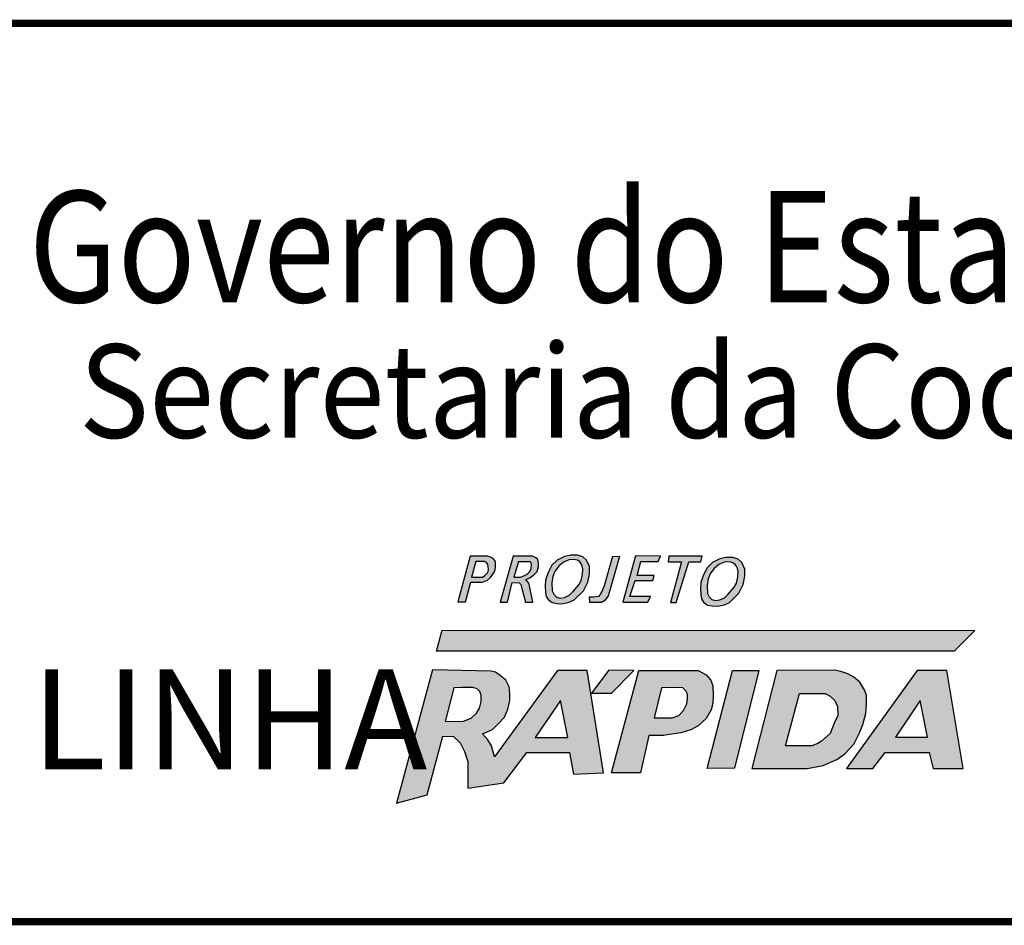
# Model space of a CAD drawing. Extents: x 188248 to 189185, y 1675362 to 1675956.
# Drawn here: x 188933 to 188973, y 1675435 to 1675473 of the extents above; entities that cross this region are included whole.
import ezdxf

# ---------------------------------------------------------------- set-up
doc = ezdxf.new("R2010")
doc.units = 0
doc.header["$MEASUREMENT"] = 0
doc.layers.add('FORMATO_SELO-SERTORIO', color=7, linetype='CONTINUOUS')
doc.styles.add('BOLD', font='FUTURAB.TTF')
doc.styles.add('FUTURA', font='FUTURAL.TTF')

msp = doc.modelspace()

# ---------------------------------------------------------------- hatches: boundary and pattern name
at = {"layer": 'FORMATO_SELO-SERTORIO'}
h = msp.add_hatch(color=164, dxfattribs=at)
h.paths.add_polyline_path([(188951.403, 1675449.429), (188951.895, 1675449.429), (188952.091, 1675449.507), (188952.224, 1675449.616), (188952.317, 1675449.756), (188952.395, 1675449.881), (188952.427, 1675450.037), (188952.427, 1675450.255), (188952.395, 1675450.325), (188952.333, 1675450.403), (188952.192, 1675450.466), (188952.099, 1675450.497), (188951.38, 1675450.497), (188950.872, 1675448.618), (188951.185, 1675448.618)])
h.paths.add_polyline_path([(188951.435, 1675449.631), (188951.614, 1675450.286), (188951.974, 1675450.286), (188952.059, 1675450.239), (188952.114, 1675450.162), (188952.122, 1675450.068), (188952.13, 1675449.943), (188952.114, 1675449.826), (188951.981, 1675449.709), (188951.888, 1675449.631)], flags=16)
h = msp.add_hatch(color=164, dxfattribs=at)
h.paths.add_polyline_path([(188952.622, 1675448.61), (188952.919, 1675448.61), (188953.106, 1675449.421), (188953.403, 1675449.405), (188953.465, 1675449.327), (188953.512, 1675449.171), (188953.653, 1675448.61), (188953.957, 1675448.61), (188953.825, 1675449.28), (188953.793, 1675449.382), (188953.731, 1675449.468), (188953.668, 1675449.538), (188953.84, 1675449.608), (188954.004, 1675449.733), (188954.145, 1675449.873), (188954.2, 1675450.068), (188954.2, 1675450.216), (188954.168, 1675450.356), (188954.082, 1675450.434), (188953.95, 1675450.497), (188953.145, 1675450.497)])
h.paths.add_polyline_path([(188953.176, 1675449.639), (188953.364, 1675450.286), (188953.825, 1675450.278), (188953.887, 1675450.232), (188953.903, 1675450.138), (188953.887, 1675449.99), (188953.84, 1675449.865), (188953.731, 1675449.764), (188953.622, 1675449.701), (188953.45, 1675449.639)], flags=16)
h = msp.add_hatch(color=164, dxfattribs=at)
h.paths.add_polyline_path([(188954.751, 1675448.586), (188954.954, 1675448.555), (188955.157, 1675448.54), (188955.462, 1675448.602), (188955.665, 1675448.696), (188956.04, 1675449.078), (188956.219, 1675449.429), (188956.297, 1675449.779), (188956.297, 1675450.068), (188956.172, 1675450.341), (188956.016, 1675450.473), (188955.798, 1675450.544), (188955.524, 1675450.544), (188955.259, 1675450.489), (188954.962, 1675450.341), (188954.743, 1675450.123), (188954.587, 1675449.834), (188954.485, 1675449.514), (188954.462, 1675449.257), (188954.478, 1675449.023), (188954.509, 1675448.844), (188954.587, 1675448.711)])
h.paths.add_polyline_path([(188954.821, 1675448.929), (188954.751, 1675449.07), (188954.743, 1675449.397), (188954.79, 1675449.662), (188954.868, 1675449.873), (188955.024, 1675450.084), (188955.227, 1675450.255), (188955.485, 1675450.364), (188955.712, 1675450.349), (188955.798, 1675450.333), (188955.899, 1675450.263), (188955.977, 1675450.146), (188956.024, 1675449.967), (188956.008, 1675449.748), (188955.946, 1675449.491), (188955.86, 1675449.319), (188955.602, 1675449.031), (188955.454, 1675448.891), (188955.259, 1675448.797), (188955.079, 1675448.774), (188954.938, 1675448.813)], flags=16)
for color, points in [(164, [(188957.547, 1675450.497), (188957.235, 1675450.489), (188956.891, 1675449.273), (188956.805, 1675449.046), (188956.735, 1675448.922), (188956.664, 1675448.844), (188956.454, 1675448.813), (188956.282, 1675448.813), (188956.29, 1675448.61), (188956.789, 1675448.602), (188956.953, 1675448.703), (188957.055, 1675448.844), (188957.125, 1675449.062)]), (164, [(188958.691, 1675448.61), (188958.801, 1675448.844), (188957.957, 1675448.844), (188958.176, 1675449.491), (188958.902, 1675449.491), (188958.949, 1675449.709), (188958.262, 1675449.709), (188958.402, 1675450.278), (188959.121, 1675450.278), (188959.215, 1675450.505), (188958.191, 1675450.52), (188957.668, 1675448.61)]), (10, [(188971.299, 1675446.588), (188972.151, 1675447.438), (188950.234, 1675447.458), (188949.998, 1675446.588)])]:
    msp.add_hatch(color=color, dxfattribs=at).paths.add_polyline_path(points)
h = msp.add_hatch(color=164, dxfattribs=at)
h.paths.add_polyline_path([(188959.624, 1675448.594), (188959.866, 1675448.594), (188960.381, 1675450.271), (188960.881, 1675450.271), (188960.936, 1675450.497), (188959.561, 1675450.505), (188959.538, 1675450.271), (188960.085, 1675450.271)])
h.paths.add_polyline_path([(188960.981, 1675448.61), (188961.145, 1675448.485), (188961.348, 1675448.454), (188961.551, 1675448.439), (188961.856, 1675448.501), (188962.059, 1675448.595), (188962.434, 1675448.977), (188962.613, 1675449.328), (188962.692, 1675449.678), (188962.692, 1675449.967), (188962.567, 1675450.24), (188962.41, 1675450.372), (188962.192, 1675450.443), (188961.918, 1675450.443), (188961.653, 1675450.388), (188961.356, 1675450.24), (188961.137, 1675450.022), (188960.981, 1675449.733), (188960.88, 1675449.413), (188960.856, 1675449.156), (188960.872, 1675448.922), (188960.903, 1675448.743)])
h.paths.add_polyline_path([(188961.215, 1675448.829), (188961.145, 1675448.969), (188961.137, 1675449.296), (188961.184, 1675449.562), (188961.262, 1675449.772), (188961.418, 1675449.983), (188961.622, 1675450.154), (188961.879, 1675450.263), (188962.106, 1675450.248), (188962.192, 1675450.232), (188962.293, 1675450.162), (188962.371, 1675450.045), (188962.418, 1675449.866), (188962.403, 1675449.647), (188962.34, 1675449.39), (188962.254, 1675449.218), (188961.996, 1675448.93), (188961.848, 1675448.79), (188961.653, 1675448.696), (188961.473, 1675448.673), (188961.333, 1675448.712)], flags=16)
h = msp.add_hatch(color=164, dxfattribs=at)
h.paths.add_polyline_path([(188952.261, 1675442.695), (188952.102, 1675442.942), (188951.89, 1675443.188), (188952.296, 1675443.364), (188952.543, 1675443.611), (188952.79, 1675443.875), (188952.931, 1675444.192), (188953.019, 1675444.561), (188953.019, 1675444.843), (188952.984, 1675445.125), (188952.843, 1675445.389), (188952.613, 1675445.582), (188952.419, 1675445.723), (188952.225, 1675445.758), (188949.828, 1675445.824), (188948.354, 1675440.332), (188949.617, 1675440.674), (188950.249, 1675443.091), (188950.691, 1675443.077), (188950.973, 1675442.813), (188951.15, 1675442.461), (188951.291, 1675442.038), (188951.291, 1675441.651), (188951.291, 1675441.176), (188951.291, 1675440.947), (188952.772, 1675441.158), (188953.707, 1675442.408), (188955.47, 1675442.408), (188955.629, 1675441.528), (188956.863, 1675441.581), (188956.193, 1675445.794), (188954.976, 1675445.794), (188952.384, 1675442.237)])
h.paths.add_polyline_path([(188951.424, 1675443.824), (188951.106, 1675443.701), (188950.357, 1675443.691), (188950.706, 1675445.074), (188951.045, 1675445.084), (188951.496, 1675445.095), (188951.671, 1675445.033), (188951.784, 1675444.931), (188951.835, 1675444.767), (188951.835, 1675444.511), (188951.763, 1675444.244), (188951.64, 1675444.039)], flags=16)
h.paths.add_polyline_path([(188954.056, 1675443.035), (188955.093, 1675444.562), (188955.401, 1675443.035)], flags=16)
h.paths.add_polyline_path([(188958.116, 1675445.795), (188957.09, 1675445.805), (188956.379, 1675444.859), (188957.193, 1675444.863)])
h.paths.add_polyline_path([(188958.742, 1675443.107), (188959.338, 1675443.117), (188959.584, 1675443.158), (188960.056, 1675443.219), (188960.467, 1675443.342), (188960.764, 1675443.506), (188961.093, 1675443.814), (188961.298, 1675444.172), (188961.37, 1675444.429), (188961.39, 1675444.757), (188961.37, 1675445.156), (188961.288, 1675445.392), (188961.093, 1675445.617), (188960.764, 1675445.791), (188958.322, 1675445.791), (188957.203, 1675441.574), (188958.393, 1675441.574)])
h.paths.add_polyline_path([(188958.958, 1675443.847), (188959.256, 1675445.076), (188959.902, 1675445.097), (188960.138, 1675445.076), (188960.261, 1675444.953), (188960.323, 1675444.81), (188960.323, 1675444.625), (188960.302, 1675444.42), (188960.169, 1675444.144), (188959.964, 1675443.939), (188959.697, 1675443.847)], flags=16)
h = msp.add_hatch(color=164, dxfattribs=at)
h.paths.add_polyline_path([(188962.976, 1675441.757), (188965.249, 1675441.757), (188965.916, 1675441.88), (188966.47, 1675442.126), (188966.798, 1675442.352), (188967.168, 1675442.751), (188967.414, 1675443.223), (188967.548, 1675443.571), (188967.671, 1675444.019), (188967.691, 1675444.388), (188967.691, 1675444.757), (188967.63, 1675444.972), (188967.424, 1675445.31), (188967.178, 1675445.515), (188966.922, 1675445.648), (188966.685, 1675445.73), (188966.408, 1675445.802), (188964.003, 1675445.793)])
h.paths.add_polyline_path([(188964.941, 1675444.849), (188965.988, 1675444.838), (188966.203, 1675444.736), (188966.398, 1675444.552), (188966.501, 1675444.306), (188966.511, 1675443.937), (188966.367, 1675443.619), (188966.203, 1675443.199), (188965.844, 1675442.881), (188965.69, 1675442.786), (188965.444, 1675442.684), (188964.356, 1675442.684)], flags=16)
h.paths.add_polyline_path([(188963.264, 1675445.793), (188962.176, 1675445.793), (188961.139, 1675441.758), (188962.268, 1675441.769)])
h = msp.add_hatch(color=164, dxfattribs=at)
h.paths.add_polyline_path([(188969.782, 1675445.793), (188966.873, 1675441.758), (188967.951, 1675441.758), (188968.464, 1675442.414), (188970.271, 1675442.414), (188970.435, 1675441.758), (188971.671, 1675441.758), (188971.003, 1675445.793)])
h.paths.add_polyline_path([(188969.903, 1675444.558), (188970.201, 1675443.041), (188968.887, 1675443.041)], flags=16)

# ---------------------------------------------------------------- linework, layer by layer
at = {"layer": 'FORMATO_SELO-SERTORIO', "const_width": 0.3}
msp.add_lwpolyline([(188905.843, 1675435.446), (189078.843, 1675435.446), (189078.843, 1675472.446), (188905.843, 1675472.446)], close=True, dxfattribs=at)
at = {"layer": 'FORMATO_SELO-SERTORIO', "color": 164}
for points in [[(188951.38, 1675450.497), (188950.872, 1675448.618), (188951.185, 1675448.618), (188951.403, 1675449.429), (188951.895, 1675449.429), (188952.091, 1675449.507), (188952.224, 1675449.616), (188952.317, 1675449.756), (188952.395, 1675449.881), (188952.427, 1675450.037), (188952.427, 1675450.255), (188952.395, 1675450.325), (188952.333, 1675450.403), (188952.192, 1675450.466), (188952.099, 1675450.497), (188951.38, 1675450.497)], [(188953.145, 1675450.497), (188952.622, 1675448.61), (188952.919, 1675448.61), (188953.106, 1675449.421), (188953.403, 1675449.405), (188953.465, 1675449.327), (188953.512, 1675449.171), (188953.653, 1675448.61), (188953.957, 1675448.61), (188953.825, 1675449.28), (188953.793, 1675449.382), (188953.731, 1675449.468), (188953.668, 1675449.538), (188953.84, 1675449.608), (188954.004, 1675449.733), (188954.145, 1675449.873), (188954.2, 1675450.068), (188954.2, 1675450.216), (188954.168, 1675450.356), (188954.082, 1675450.434), (188953.95, 1675450.497), (188953.145, 1675450.497)], [(188955.259, 1675450.489), (188954.962, 1675450.341), (188954.743, 1675450.123), (188954.587, 1675449.834), (188954.485, 1675449.514), (188954.462, 1675449.257), (188954.478, 1675449.023), (188954.509, 1675448.844), (188954.587, 1675448.711), (188954.751, 1675448.586), (188954.954, 1675448.555), (188955.157, 1675448.54), (188955.462, 1675448.602), (188955.665, 1675448.696), (188956.04, 1675449.078), (188956.219, 1675449.429), (188956.297, 1675449.779), (188956.297, 1675450.068), (188956.172, 1675450.341), (188956.016, 1675450.473), (188955.798, 1675450.544), (188955.524, 1675450.544), (188955.259, 1675450.489)], [(188957.235, 1675450.489), (188956.891, 1675449.273), (188956.805, 1675449.046), (188956.735, 1675448.922), (188956.664, 1675448.844), (188956.454, 1675448.813), (188956.282, 1675448.813), (188956.29, 1675448.61), (188956.789, 1675448.602), (188956.953, 1675448.703), (188957.055, 1675448.844), (188957.125, 1675449.062), (188957.547, 1675450.497)], [(188957.235, 1675450.489), (188957.547, 1675450.497)], [(188958.191, 1675450.52), (188957.668, 1675448.61), (188958.691, 1675448.61), (188958.801, 1675448.844), (188957.957, 1675448.844), (188958.176, 1675449.491), (188958.902, 1675449.491), (188958.949, 1675449.709), (188958.262, 1675449.709), (188958.402, 1675450.278), (188959.121, 1675450.278), (188959.215, 1675450.505), (188958.191, 1675450.52)], [(188959.561, 1675450.505), (188959.538, 1675450.271), (188960.085, 1675450.271), (188959.624, 1675448.594), (188959.866, 1675448.594), (188960.381, 1675450.271), (188960.881, 1675450.271), (188960.936, 1675450.497), (188959.561, 1675450.505)], [(188951.614, 1675450.286), (188951.435, 1675449.631), (188951.888, 1675449.631), (188951.981, 1675449.709), (188952.114, 1675449.826), (188952.13, 1675449.943), (188952.122, 1675450.068), (188952.114, 1675450.162), (188952.059, 1675450.239), (188952.059, 1675450.239), (188951.974, 1675450.286), (188951.614, 1675450.286)], [(188953.364, 1675450.286), (188953.176, 1675449.639), (188953.45, 1675449.639), (188953.622, 1675449.701), (188953.731, 1675449.764), (188953.84, 1675449.865), (188953.887, 1675449.99), (188953.903, 1675450.138), (188953.887, 1675450.232), (188953.825, 1675450.278)], [(188953.364, 1675450.286), (188953.825, 1675450.278)], [(188955.485, 1675450.364), (188955.227, 1675450.255), (188955.024, 1675450.084), (188954.868, 1675449.873), (188954.79, 1675449.662), (188954.743, 1675449.397), (188954.751, 1675449.07), (188954.821, 1675448.929), (188954.938, 1675448.813), (188955.079, 1675448.774), (188955.259, 1675448.797), (188955.454, 1675448.891), (188955.602, 1675449.031), (188955.86, 1675449.319), (188955.946, 1675449.491), (188956.008, 1675449.748), (188956.024, 1675449.967), (188955.977, 1675450.146), (188955.899, 1675450.263), (188955.798, 1675450.333), (188955.712, 1675450.349), (188955.485, 1675450.364), (188955.485, 1675450.364)], [(188961.653, 1675450.388), (188961.356, 1675450.24), (188961.137, 1675450.022), (188960.981, 1675449.733), (188960.88, 1675449.413), (188960.856, 1675449.156), (188960.872, 1675448.922), (188960.903, 1675448.743), (188960.981, 1675448.61), (188961.145, 1675448.485), (188961.348, 1675448.454), (188961.551, 1675448.439), (188961.856, 1675448.501), (188962.059, 1675448.595), (188962.434, 1675448.977), (188962.613, 1675449.328), (188962.692, 1675449.678), (188962.692, 1675449.967), (188962.567, 1675450.24), (188962.41, 1675450.372), (188962.192, 1675450.443), (188961.918, 1675450.443), (188961.653, 1675450.388)], [(188961.879, 1675450.263), (188961.622, 1675450.154), (188961.418, 1675449.983), (188961.262, 1675449.772), (188961.184, 1675449.562), (188961.137, 1675449.296), (188961.145, 1675448.969), (188961.215, 1675448.829), (188961.333, 1675448.712), (188961.473, 1675448.673), (188961.653, 1675448.696), (188961.848, 1675448.79), (188961.996, 1675448.93), (188962.254, 1675449.218), (188962.34, 1675449.39), (188962.403, 1675449.647), (188962.418, 1675449.866), (188962.371, 1675450.045), (188962.293, 1675450.162), (188962.192, 1675450.232), (188962.106, 1675450.248), (188961.879, 1675450.263), (188961.879, 1675450.263)], [(188949.828, 1675445.824), (188948.354, 1675440.332), (188949.617, 1675440.674), (188950.249, 1675443.091), (188950.691, 1675443.077), (188950.973, 1675442.813), (188951.15, 1675442.461), (188951.291, 1675442.038), (188951.291, 1675441.651), (188951.291, 1675441.176), (188951.291, 1675440.947), (188952.772, 1675441.158), (188953.707, 1675442.408), (188955.47, 1675442.408), (188955.629, 1675441.528), (188956.863, 1675441.581), (188956.193, 1675445.794), (188954.976, 1675445.794), (188952.384, 1675442.237), (188952.261, 1675442.695), (188952.102, 1675442.942), (188951.89, 1675443.188), (188952.296, 1675443.364), (188952.543, 1675443.611), (188952.79, 1675443.875), (188952.931, 1675444.192), (188953.019, 1675444.561), (188953.019, 1675444.843), (188952.984, 1675445.125), (188952.843, 1675445.389), (188952.613, 1675445.582), (188952.419, 1675445.723), (188952.225, 1675445.758), (188949.828, 1675445.824)], [(188957.09, 1675445.805), (188956.379, 1675444.859), (188957.193, 1675444.863), (188958.116, 1675445.795), (188957.09, 1675445.805)], [(188958.322, 1675445.791), (188960.764, 1675445.791), (188961.093, 1675445.617), (188961.288, 1675445.392), (188961.37, 1675445.156), (188961.39, 1675444.757), (188961.37, 1675444.429), (188961.298, 1675444.172), (188961.093, 1675443.814), (188960.764, 1675443.506), (188960.467, 1675443.342), (188960.056, 1675443.219), (188959.584, 1675443.158), (188959.338, 1675443.117), (188958.742, 1675443.107), (188958.393, 1675441.574), (188957.203, 1675441.574), (188958.322, 1675445.791)], [(188962.176, 1675445.793), (188963.264, 1675445.793), (188962.268, 1675441.769), (188961.139, 1675441.758), (188962.176, 1675445.793)], [(188964.003, 1675445.793), (188962.976, 1675441.757), (188965.249, 1675441.757), (188965.916, 1675441.88), (188966.47, 1675442.126), (188966.798, 1675442.352), (188967.168, 1675442.751), (188967.414, 1675443.223), (188967.548, 1675443.571), (188967.671, 1675444.019), (188967.691, 1675444.388), (188967.691, 1675444.757), (188967.63, 1675444.972), (188967.424, 1675445.31), (188967.178, 1675445.515), (188966.922, 1675445.648), (188966.685, 1675445.73), (188966.408, 1675445.802), (188964.003, 1675445.793)], [(188966.873, 1675441.758), (188967.951, 1675441.758), (188968.464, 1675442.414), (188970.271, 1675442.414), (188970.435, 1675441.758), (188971.671, 1675441.758), (188971.003, 1675445.793), (188969.782, 1675445.793), (188966.873, 1675441.758)], [(188950.706, 1675445.074), (188950.357, 1675443.691), (188951.106, 1675443.701), (188951.424, 1675443.824), (188951.64, 1675444.039), (188951.763, 1675444.244), (188951.835, 1675444.511), (188951.835, 1675444.767), (188951.784, 1675444.931), (188951.671, 1675445.033), (188951.496, 1675445.095), (188951.045, 1675445.084), (188950.706, 1675445.074)], [(188959.256, 1675445.076), (188958.958, 1675443.847), (188959.697, 1675443.847), (188959.964, 1675443.939), (188960.169, 1675444.144), (188960.302, 1675444.42), (188960.323, 1675444.625), (188960.323, 1675444.81), (188960.261, 1675444.953), (188960.138, 1675445.076), (188959.902, 1675445.097), (188959.256, 1675445.076)], [(188964.941, 1675444.849), (188965.988, 1675444.838), (188966.203, 1675444.736), (188966.398, 1675444.552), (188966.501, 1675444.306), (188966.511, 1675443.937), (188966.367, 1675443.619), (188966.203, 1675443.199), (188965.844, 1675442.881), (188965.69, 1675442.786), (188965.444, 1675442.684), (188964.356, 1675442.684), (188964.941, 1675444.849)], [(188955.093, 1675444.562), (188954.056, 1675443.035), (188955.401, 1675443.035), (188955.093, 1675444.562)], [(188969.903, 1675444.558), (188968.887, 1675443.041), (188970.201, 1675443.041), (188969.903, 1675444.558)]]:
    msp.add_lwpolyline(points, dxfattribs=at)
at = {"layer": 'FORMATO_SELO-SERTORIO', "color": 10}
msp.add_lwpolyline([(188972.151, 1675447.438), (188971.299, 1675446.588), (188949.998, 1675446.588), (188950.234, 1675447.458), (188972.151, 1675447.438)], dxfattribs=at)

# ---------------------------------------------------------------- texts
at = {"layer": 'FORMATO_SELO-SERTORIO', "style": 'BOLD', "oblique": 15}
for s, height, width, p in [('Governo do Estado do Rio Grande do Sul', 4.58171, 0.85, (188933.205, 1675460.959)), ('Secretaria da Coordenação e Planejamento', 3.85, 0.92, (188935.279, 1675455.374))]:
    msp.add_text(s, height=height, dxfattribs=dict(at, width=width)).set_placement(p)
at = {"layer": 'FORMATO_SELO-SERTORIO', "color": 164, "style": 'FUTURA', "oblique": 10}
msp.add_text('LINHA', height=4.125, dxfattribs=at).set_placement((188933.327, 1675441.715))

doc.saveas('drawing.dxf')
